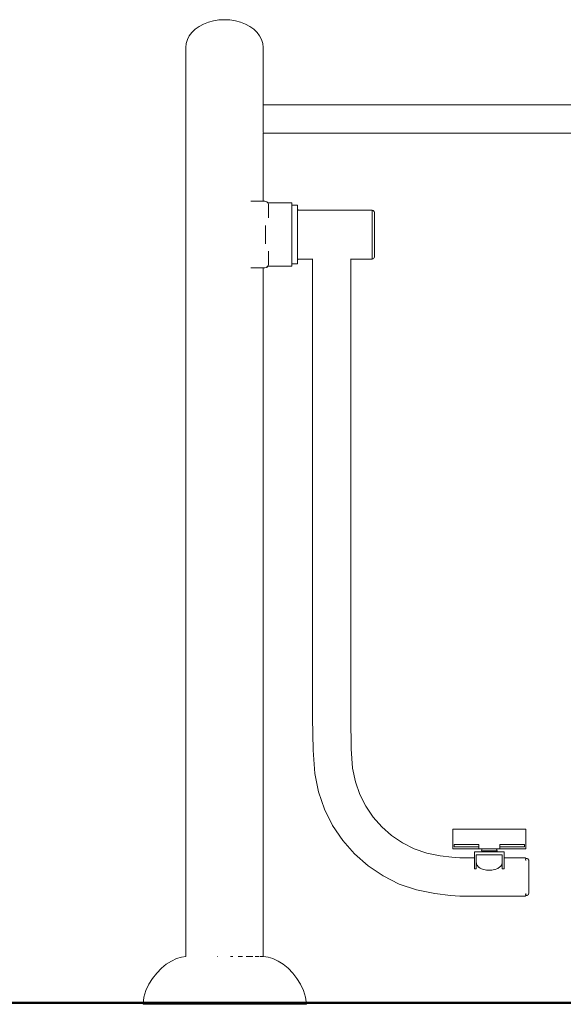
# Model space of a CAD drawing. Extents: x 117 to 2304, y -1717 to -922.
# Drawn here: x 369 to 439, y -1252 to -1124 of the extents above; entities that cross this region are included whole.
import ezdxf

# ---------------------------------------------------------------- set-up
doc = ezdxf.new("R2010")
doc.units = 0
doc.header["$MEASUREMENT"] = 0
doc.layers.add('1-03 sc zelbet', color=3, linetype='Continuous', lineweight=50)
doc.layers.add('ProfileEdges_Nr_Pióra__7', color=7, linetype='Continuous', lineweight=18)

msp = doc.modelspace()

# ---------------------------------------------------------------- linework, layer by layer
at = {"layer": '1-03 sc zelbet'}
msp.add_lwpolyline([(117.42, -1251.5), (1332.37, -1251.5)], dxfattribs=at)
at = {"layer": 'ProfileEdges_Nr_Pióra__7', "linetype": 'Continuous', "flags": 128}
for points in [[(392.06, -1124.99), (391.55, -1125.36)], [(392.63, -1124.69), (392.06, -1124.99)], [(393.25, -1124.44), (392.63, -1124.69)], [(393.92, -1124.26), (393.25, -1124.44)], [(394.62, -1124.15), (393.92, -1124.26)], [(395.33, -1124.12), (394.62, -1124.15)], [(395.33, -1124.12), (396.05, -1124.15)], [(396.05, -1124.15), (396.75, -1124.26)], [(396.75, -1124.26), (397.41, -1124.44)], [(398.04, -1124.69), (397.41, -1124.44)], [(398.04, -1124.69), (398.61, -1124.99)], [(398.61, -1124.99), (399.12, -1125.36)], [(390.78, -1126.22), (390.53, -1126.7)], [(391.12, -1125.77), (390.78, -1126.22)], [(391.55, -1125.36), (391.12, -1125.77)], [(399.12, -1125.36), (399.55, -1125.77)], [(399.89, -1126.22), (399.55, -1125.77)], [(400.14, -1126.7), (399.89, -1126.22)], [(390.38, -1127.2), (390.33, -1127.71)], [(390.33, -1127.71), (390.33, -1245.53)], [(390.53, -1126.7), (390.38, -1127.2)], [(400.14, -1126.7), (400.29, -1127.2)], [(400.34, -1127.71), (400.29, -1127.2)], [(400.34, -1135.17), (400.34, -1127.71)], [(400.34, -1135.17), (401.45, -1135.17)], [(400.34, -1135.22), (400.34, -1135.19)], [(400.34, -1135.25), (400.34, -1135.23)], [(400.34, -1135.31), (400.34, -1135.25)], [(400.34, -1135.38), (400.34, -1135.31)], [(400.34, -1135.42), (400.34, -1135.38)], [(400.34, -1135.48), (400.34, -1135.42)], [(400.34, -1135.55), (400.34, -1135.48)], [(400.34, -1135.62), (400.34, -1135.55)], [(402.7, -1135.17), (401.45, -1135.17)], [(404.01, -1135.17), (402.7, -1135.17)], [(404.01, -1135.17), (406.62, -1135.17)], [(406.62, -1135.17), (411.77, -1135.17)], [(475.83, -1135.17), (411.77, -1135.17)], [(400.34, -1135.7), (400.34, -1135.62)], [(400.34, -1135.83), (400.34, -1135.7)], [(400.34, -1135.88), (400.34, -1135.83)], [(400.34, -1135.93), (400.34, -1135.88)], [(400.34, -1136.07), (400.34, -1135.93)], [(400.34, -1136.26), (400.34, -1136.07)], [(400.34, -1136.28), (400.34, -1136.26)], [(400.34, -1136.31), (400.34, -1136.28)], [(400.34, -1136.51), (400.34, -1136.31)], [(400.34, -1136.74), (400.34, -1136.51)], [(400.34, -1136.99), (400.34, -1136.76)], [(400.34, -1137.23), (400.34, -1136.99)], [(400.34, -1137.47), (400.34, -1137.24)], [(400.34, -1137.68), (400.34, -1137.47)], [(400.34, -1137.7), (400.34, -1137.68)], [(400.34, -1137.73), (400.34, -1137.7)], [(400.34, -1137.91), (400.34, -1137.73)], [(400.34, -1138.06), (400.34, -1137.91)], [(400.34, -1138.11), (400.34, -1138.06)], [(400.34, -1138.16), (400.34, -1138.11)], [(400.34, -1138.28), (400.34, -1138.16)], [(400.34, -1138.37), (400.34, -1138.28)], [(400.34, -1138.44), (400.34, -1138.37)], [(400.34, -1138.51), (400.34, -1138.44)], [(400.34, -1138.57), (400.34, -1138.51)], [(400.34, -1138.61), (400.34, -1138.57)], [(400.34, -1138.67), (400.34, -1138.61)], [(400.34, -1138.73), (400.34, -1138.67)], [(400.34, -1138.75), (400.34, -1138.73)], [(400.34, -1138.8), (400.34, -1138.76)], [(401.45, -1138.82), (400.34, -1138.81)], [(400.34, -1147.65), (400.34, -1138.81)], [(401.45, -1138.82), (402.7, -1138.82)], [(402.7, -1138.82), (404.01, -1138.82)], [(406.62, -1138.82), (404.01, -1138.82)], [(411.77, -1138.82), (406.62, -1138.82)], [(475.83, -1138.82), (411.77, -1138.82)], [(398.73, -1147.65), (399.16, -1147.65)], [(399.16, -1147.65), (399.28, -1147.65)], [(399.28, -1147.65), (399.94, -1147.65)], [(399.94, -1147.65), (400, -1147.65)], [(400, -1147.65), (400.34, -1147.65)], [(400.58, -1147.65), (400.34, -1147.65)], [(400.81, -1147.71), (400.58, -1147.65)], [(400.81, -1147.71), (400.95, -1147.86)], [(400.91, -1147.86), (400.93, -1147.86)], [(400.93, -1147.86), (400.94, -1147.86)], [(400.95, -1147.86), (404.05, -1147.86)], [(400.97, -1147.87), (400.98, -1147.88)], [(400.99, -1147.94), (400.98, -1147.88)], [(400.99, -1147.94), (401.02, -1148.02)], [(401.02, -1148.03), (401.04, -1148.11)], [(401.04, -1148.11), (401.04, -1148.15)], [(401.04, -1148.15), (401.04, -1148.16)], [(401.04, -1148.16), (401.04, -1148.3)], [(401.04, -1148.3), (401.04, -1148.32)], [(401.04, -1148.32), (401.04, -1148.48)], [(404.05, -1147.87), (404.05, -1147.88)], [(404.05, -1147.88), (404.05, -1147.94)], [(404.05, -1147.94), (404.05, -1148.03)], [(404.05, -1148.16), (404.05, -1148.03)], [(404.05, -1148.17), (404.05, -1148.16)], [(404.79, -1148.17), (404.05, -1148.17)], [(404.05, -1148.2), (404.05, -1148.17)], [(404.05, -1148.25), (404.05, -1148.2)], [(404.05, -1148.25), (404.05, -1148.32)], [(404.05, -1148.34), (404.05, -1148.32)], [(404.79, -1148.2), (404.79, -1148.17)], [(404.79, -1148.25), (404.79, -1148.2)], [(404.79, -1148.25), (404.79, -1148.34)], [(401.04, -1148.5), (401.04, -1148.48)], [(401.04, -1148.69), (401.04, -1148.5)], [(401.04, -1148.72), (401.04, -1148.69)], [(401.04, -1148.72), (401.04, -1148.93)], [(401.04, -1148.93), (401.04, -1148.96)], [(401.04, -1148.96), (401.04, -1149.2)], [(401.04, -1149.2), (401.04, -1149.23)], [(401.04, -1149.23), (401.04, -1149.49)], [(401.04, -1149.49), (401.04, -1149.52)], [(401.04, -1149.52), (401.04, -1149.79)], [(404.05, -1148.45), (404.05, -1148.34)], [(404.05, -1148.5), (404.05, -1148.45)], [(404.05, -1148.6), (404.05, -1148.5)], [(404.05, -1148.6), (404.05, -1148.72)], [(404.05, -1148.77), (404.05, -1148.72)], [(404.05, -1148.96), (404.05, -1148.77)], [(404.05, -1149.19), (404.05, -1148.97)], [(404.05, -1149.23), (404.05, -1149.19)], [(404.05, -1149.23), (404.05, -1149.44)], [(404.05, -1149.44), (404.05, -1149.52)], [(404.05, -1149.52), (404.05, -1149.71)], [(404.79, -1148.45), (404.79, -1148.34)], [(404.79, -1148.6), (404.79, -1148.45)], [(404.79, -1148.64), (404.79, -1148.65)], [(404.79, -1148.65), (404.79, -1148.67)], [(404.79, -1148.67), (404.79, -1148.68)], [(404.79, -1148.71), (404.79, -1148.69)], [(404.79, -1148.72), (404.79, -1148.71)], [(404.79, -1148.72), (404.79, -1148.75)], [(404.79, -1148.77), (404.79, -1148.75)], [(404.79, -1148.78), (404.79, -1148.79)], [(404.79, -1148.79), (404.8, -1148.82)], [(404.79, -1148.85), (404.79, -1148.87)], [(404.79, -1148.87), (404.79, -1148.89)], [(404.79, -1148.91), (404.79, -1148.89)], [(404.79, -1148.92), (404.79, -1148.91)], [(404.79, -1148.95), (404.79, -1148.92)], [(404.79, -1148.97), (404.79, -1148.95)], [(404.79, -1148.98), (404.79, -1148.99)], [(404.79, -1149.02), (404.79, -1149)], [(404.79, -1149.03), (404.79, -1149.05)], [(404.79, -1149.06), (404.79, -1149.05)], [(404.79, -1149.11), (404.79, -1149.06)], [(404.79, -1149.13), (404.79, -1149.11)], [(404.8, -1149.15), (404.79, -1149.13)], [(404.79, -1149.18), (404.8, -1149.15)], [(404.79, -1149.19), (404.79, -1149.18)], [(404.79, -1149.22), (404.79, -1149.19)], [(404.79, -1149.23), (404.79, -1149.22)], [(404.79, -1149.23), (404.79, -1149.26)], [(404.79, -1149.26), (404.79, -1149.31)], [(404.79, -1149.36), (404.79, -1149.31)], [(404.79, -1149.38), (404.79, -1149.36)], [(404.79, -1149.38), (404.79, -1149.4)], [(404.79, -1149.41), (404.79, -1149.44)], [(404.79, -1149.49), (404.79, -1149.44)], [(404.79, -1149.49), (404.79, -1149.51)], [(404.79, -1149.57), (404.8, -1149.53)], [(404.79, -1149.61), (404.79, -1149.57)], [(404.8, -1148.84), (404.8, -1148.82)], [(404.81, -1148.69), (404.82, -1148.71)], [(404.84, -1148.73), (404.82, -1148.71)], [(404.84, -1148.73), (404.85, -1148.74)], [(404.85, -1148.74), (404.87, -1148.76)], [(404.87, -1148.76), (404.88, -1148.77)], [(404.88, -1148.77), (404.9, -1148.78)], [(404.92, -1148.78), (404.9, -1148.78)], [(404.92, -1148.78), (404.94, -1148.79)], [(404.94, -1148.79), (404.97, -1148.79)], [(404.97, -1148.79), (404.99, -1148.79)], [(414.47, -1148.79), (404.99, -1148.79)], [(414.47, -1148.8), (414.47, -1148.81)], [(414.47, -1148.83), (414.47, -1148.81)], [(414.55, -1148.83), (414.47, -1148.83)], [(414.47, -1148.86), (414.47, -1148.83)], [(414.47, -1148.89), (414.47, -1148.86)], [(414.47, -1148.9), (414.47, -1148.93)], [(414.47, -1148.97), (414.47, -1148.93)], [(414.47, -1148.97), (414.47, -1149.03)], [(414.47, -1149.03), (414.47, -1149.05)], [(414.47, -1149.15), (414.47, -1149.06)], [(414.47, -1149.17), (414.47, -1149.15)], [(414.47, -1149.17), (414.47, -1149.29)], [(414.47, -1149.44), (414.47, -1149.3)], [(414.47, -1149.46), (414.47, -1149.61)], [(414.55, -1148.83), (414.61, -1148.85)], [(414.61, -1148.85), (414.66, -1148.89)], [(414.66, -1148.89), (414.71, -1148.96)], [(414.71, -1148.96), (414.75, -1149.05)], [(414.75, -1149.05), (414.77, -1149.16)], [(414.77, -1149.16), (414.77, -1149.18)], [(414.78, -1149.2), (414.77, -1149.18)], [(414.78, -1149.21), (414.78, -1149.2)], [(414.78, -1149.27), (414.78, -1149.21)], [(414.78, -1149.27), (414.78, -1149.29)], [(414.78, -1149.29), (414.78, -1149.38)], [(414.78, -1149.38), (414.78, -1149.46)], [(414.78, -1149.46), (414.78, -1149.56)], [(414.78, -1149.56), (414.78, -1149.67)], [(400.65, -1150.78), (400.65, -1150.86)], [(400.65, -1150.86), (400.65, -1151.22)], [(404.05, -1149.71), (404.05, -1149.83)], [(404.05, -1149.83), (404.05, -1149.99)], [(404.05, -1149.99), (404.05, -1150.16)], [(404.05, -1150.3), (404.05, -1150.16)], [(404.05, -1150.5), (404.05, -1150.3)], [(404.05, -1150.61), (404.05, -1150.5)], [(404.05, -1150.86), (404.05, -1150.61)], [(404.05, -1150.94), (404.05, -1150.86)], [(404.8, -1149.63), (404.79, -1149.61)], [(404.79, -1149.67), (404.8, -1149.63)], [(404.79, -1149.71), (404.79, -1149.67)], [(404.79, -1149.77), (404.8, -1149.74)], [(404.79, -1149.79), (404.79, -1149.77)], [(404.79, -1149.82), (404.79, -1149.79)], [(404.79, -1149.82), (404.79, -1149.84)], [(404.79, -1149.85), (404.79, -1149.96)], [(404.79, -1149.97), (404.79, -1149.99)], [(404.79, -1150.02), (404.79, -1149.99)], [(404.79, -1150.09), (404.79, -1150.03)], [(404.8, -1150.1), (404.79, -1150.09)], [(404.79, -1150.14), (404.8, -1150.1)], [(404.79, -1150.2), (404.79, -1150.14)], [(404.79, -1150.2), (404.79, -1150.22)], [(404.8, -1150.23), (404.79, -1150.22)], [(404.79, -1150.27), (404.8, -1150.23)], [(404.79, -1150.29), (404.79, -1150.27)], [(404.79, -1150.3), (404.79, -1150.29)], [(404.79, -1150.34), (404.79, -1150.3)], [(404.79, -1150.34), (404.79, -1150.35)], [(404.8, -1150.36), (404.79, -1150.35)], [(404.79, -1150.45), (404.8, -1150.36)], [(404.79, -1150.45), (404.79, -1150.49)], [(404.8, -1150.5), (404.79, -1150.49)], [(404.79, -1150.55), (404.8, -1150.5)], [(404.79, -1150.61), (404.79, -1150.56)], [(404.79, -1150.62), (404.79, -1150.61)], [(404.8, -1150.63), (404.79, -1150.62)], [(404.79, -1150.76), (404.8, -1150.7)], [(404.79, -1150.76), (404.79, -1150.77)], [(404.79, -1150.83), (404.8, -1150.78)], [(404.79, -1150.9), (404.79, -1150.84)], [(404.8, -1150.7), (404.8, -1150.63)], [(414.47, -1149.65), (414.47, -1149.61)], [(414.47, -1149.75), (414.47, -1149.65)], [(414.47, -1149.8), (414.47, -1149.75)], [(414.47, -1149.85), (414.47, -1149.8)], [(414.47, -1149.85), (414.47, -1149.99)], [(414.47, -1150.08), (414.47, -1150)], [(414.47, -1150.21), (414.47, -1150.08)], [(414.47, -1150.32), (414.47, -1150.22)], [(414.47, -1150.32), (414.47, -1150.43)], [(414.47, -1150.44), (414.47, -1150.57)], [(414.47, -1150.67), (414.47, -1150.57)], [(414.47, -1150.83), (414.47, -1150.68)], [(414.47, -1150.83), (414.47, -1150.92)], [(414.78, -1149.8), (414.78, -1149.67)], [(414.78, -1149.8), (414.78, -1149.94)], [(414.78, -1149.94), (414.78, -1150.1)], [(414.78, -1150.1), (414.78, -1150.27)], [(414.78, -1150.45), (414.78, -1150.27)], [(414.78, -1150.65), (414.78, -1150.45)], [(414.78, -1150.65), (414.78, -1150.85)], [(414.78, -1150.85), (414.78, -1151.07)], [(400.65, -1151.59), (400.65, -1151.22)], [(400.65, -1151.59), (400.65, -1151.96)], [(400.65, -1151.96), (400.65, -1152.34)], [(404.05, -1151.22), (404.05, -1150.94)], [(404.05, -1151.22), (404.05, -1151.28)], [(404.05, -1151.28), (404.05, -1151.59)], [(404.05, -1151.62), (404.05, -1151.59)], [(404.05, -1151.96), (404.05, -1151.62)], [(404.05, -1152.31), (404.05, -1151.96)], [(404.79, -1150.94), (404.8, -1150.92)], [(404.79, -1150.94), (404.79, -1151.06)], [(404.8, -1151.06), (404.79, -1151.11)], [(404.79, -1151.13), (404.79, -1151.11)], [(404.79, -1151.21), (404.79, -1151.13)], [(404.79, -1151.28), (404.8, -1151.21)], [(404.79, -1151.35), (404.79, -1151.28)], [(404.79, -1151.43), (404.8, -1151.36)], [(404.79, -1151.45), (404.79, -1151.43)], [(404.79, -1151.5), (404.79, -1151.45)], [(404.8, -1151.51), (404.79, -1151.58)], [(404.79, -1151.58), (404.79, -1151.62)], [(404.79, -1151.62), (404.79, -1151.66)], [(404.79, -1151.74), (404.8, -1151.66)], [(404.79, -1151.79), (404.79, -1151.74)], [(404.79, -1151.81), (404.79, -1151.79)], [(404.79, -1151.89), (404.79, -1151.81)], [(404.79, -1151.96), (404.79, -1151.89)], [(404.79, -1151.96), (404.79, -1152.08)], [(404.79, -1152.12), (404.79, -1152.08)], [(404.8, -1152.12), (404.79, -1152.08)], [(404.79, -1152.14), (404.79, -1152.12)], [(404.8, -1152.21), (404.8, -1152.12)], [(414.47, -1150.97), (414.47, -1150.92)], [(414.47, -1150.97), (414.47, -1151.11)], [(414.47, -1151.11), (414.47, -1151.18)], [(414.47, -1151.39), (414.47, -1151.18)], [(414.47, -1151.39), (414.47, -1151.43)], [(414.47, -1151.53), (414.47, -1151.44)], [(414.47, -1151.68), (414.47, -1151.53)], [(414.47, -1151.7), (414.47, -1151.68)], [(414.47, -1151.96), (414.47, -1151.71)], [(414.47, -1152.11), (414.47, -1151.97)], [(414.47, -1152.23), (414.47, -1152.11)], [(414.78, -1151.29), (414.78, -1151.07)], [(414.78, -1151.51), (414.78, -1151.29)], [(414.78, -1151.51), (414.78, -1151.74)], [(414.78, -1151.74), (414.78, -1151.97)], [(414.78, -1152.2), (414.78, -1151.97)], [(400.65, -1152.71), (400.65, -1152.34)], [(400.65, -1152.71), (400.65, -1153.07)], [(400.65, -1153.15), (400.65, -1153.07)], [(404.05, -1152.34), (404.05, -1152.31)], [(404.05, -1152.34), (404.05, -1152.65)], [(404.05, -1152.71), (404.05, -1152.65)], [(404.05, -1152.71), (404.05, -1152.99)], [(404.05, -1153.07), (404.05, -1152.99)], [(404.05, -1153.07), (404.05, -1153.31)], [(404.05, -1153.43), (404.05, -1153.31)], [(404.79, -1152.31), (404.79, -1152.27)], [(404.8, -1152.34), (404.79, -1152.27)], [(404.79, -1152.31), (404.79, -1152.35)], [(404.79, -1152.35), (404.8, -1152.42)], [(404.79, -1152.43), (404.8, -1152.49)], [(404.79, -1152.58), (404.79, -1152.65)], [(404.8, -1152.72), (404.79, -1152.65)], [(404.79, -1152.72), (404.79, -1152.8)], [(404.79, -1152.8), (404.79, -1152.82)], [(404.79, -1152.82), (404.8, -1152.86)], [(404.79, -1152.94), (404.79, -1152.87)], [(404.79, -1152.99), (404.79, -1152.94)], [(404.79, -1152.94), (404.8, -1153.01)], [(404.79, -1152.99), (404.8, -1153.01)], [(404.79, -1153.1), (404.79, -1153.03)], [(404.79, -1153.15), (404.79, -1153.1)], [(404.79, -1153.17), (404.79, -1153.16)], [(404.79, -1153.17), (404.8, -1153.29)], [(404.8, -1153.29), (404.79, -1153.3)], [(404.79, -1153.3), (404.79, -1153.31)], [(404.8, -1153.37), (404.79, -1153.31)], [(404.8, -1152.27), (404.8, -1152.21)], [(404.8, -1152.42), (404.8, -1152.34)], [(404.8, -1152.49), (404.8, -1152.57)], [(404.8, -1153.43), (404.8, -1153.37)], [(414.47, -1152.25), (414.47, -1152.24)], [(414.47, -1152.25), (414.47, -1152.49)], [(414.47, -1152.54), (414.47, -1152.5)], [(414.47, -1152.68), (414.47, -1152.54)], [(414.47, -1152.68), (414.47, -1152.76)], [(414.47, -1152.76), (414.47, -1152.82)], [(414.47, -1152.82), (414.47, -1153.01)], [(414.47, -1153.09), (414.47, -1153.01)], [(414.47, -1153.23), (414.47, -1153.09)], [(414.47, -1153.23), (414.47, -1153.26)], [(414.47, -1153.27), (414.47, -1153.36)], [(414.47, -1153.36), (414.47, -1153.49)], [(414.78, -1152.2), (414.78, -1152.42)], [(414.78, -1152.42), (414.78, -1152.65)], [(414.78, -1152.65), (414.78, -1152.87)], [(414.78, -1153.08), (414.78, -1152.87)], [(414.78, -1153.28), (414.78, -1153.08)], [(414.78, -1153.48), (414.78, -1153.28)], [(401.04, -1154.13), (401.04, -1154.37)], [(401.04, -1154.37), (401.04, -1154.41)], [(401.04, -1154.41), (401.04, -1154.67)], [(401.04, -1154.67), (401.04, -1154.7)], [(401.04, -1154.7), (401.04, -1154.94)], [(404.05, -1153.43), (404.05, -1153.63)], [(404.05, -1153.77), (404.05, -1153.63)], [(404.05, -1153.93), (404.05, -1153.77)], [(404.05, -1154.1), (404.05, -1153.93)], [(404.05, -1154.1), (404.05, -1154.22)], [(404.05, -1154.41), (404.05, -1154.22)], [(404.05, -1154.49), (404.05, -1154.41)], [(404.05, -1154.7), (404.05, -1154.49)], [(404.05, -1154.7), (404.05, -1154.73)], [(404.79, -1153.44), (404.8, -1153.43)], [(404.79, -1153.44), (404.79, -1153.46)], [(404.79, -1153.47), (404.79, -1153.46)], [(404.79, -1153.51), (404.79, -1153.47)], [(404.79, -1153.52), (404.79, -1153.51)], [(404.8, -1153.57), (404.79, -1153.52)], [(404.8, -1153.57), (404.79, -1153.58)], [(404.79, -1153.59), (404.79, -1153.58)], [(404.79, -1153.63), (404.79, -1153.59)], [(404.8, -1153.64), (404.79, -1153.59)], [(404.8, -1153.7), (404.79, -1153.63)], [(404.8, -1153.7), (404.79, -1153.71)], [(404.79, -1153.77), (404.79, -1153.71)], [(404.79, -1153.78), (404.8, -1153.83)], [(404.79, -1153.84), (404.8, -1153.83)], [(404.79, -1153.93), (404.79, -1153.84)], [(404.79, -1153.84), (404.8, -1153.89)], [(404.79, -1153.96), (404.79, -1153.93)], [(404.79, -1153.98), (404.79, -1153.97)], [(404.79, -1154.02), (404.79, -1153.98)], [(404.79, -1154.04), (404.79, -1154.02)], [(404.79, -1154.08), (404.79, -1154.04)], [(404.79, -1154.09), (404.79, -1154.11)], [(404.79, -1154.11), (404.79, -1154.15)], [(404.79, -1154.15), (404.8, -1154.19)], [(404.8, -1154.19), (404.79, -1154.2)], [(404.79, -1154.22), (404.79, -1154.2)], [(404.79, -1154.22), (404.79, -1154.25)], [(404.79, -1154.25), (404.8, -1154.3)], [(404.79, -1154.32), (404.8, -1154.3)], [(404.79, -1154.34), (404.79, -1154.32)], [(404.79, -1154.36), (404.79, -1154.34)], [(404.79, -1154.38), (404.79, -1154.36)], [(404.8, -1154.4), (404.79, -1154.38)], [(404.79, -1154.44), (404.79, -1154.42)], [(404.79, -1154.47), (404.79, -1154.44)], [(404.79, -1154.49), (404.79, -1154.47)], [(404.8, -1154.5), (404.79, -1154.47)], [(404.79, -1154.49), (404.79, -1154.51)], [(404.79, -1154.52), (404.79, -1154.51)], [(404.79, -1154.58), (404.79, -1154.52)], [(404.79, -1154.61), (404.79, -1154.58)], [(404.79, -1154.62), (404.79, -1154.64)], [(404.79, -1154.66), (404.79, -1154.64)], [(404.8, -1154.69), (404.79, -1154.66)], [(404.79, -1154.71), (404.8, -1154.69)], [(404.8, -1153.7), (404.8, -1153.64)], [(404.8, -1153.89), (404.8, -1153.95)], [(414.47, -1153.5), (414.47, -1153.61)], [(414.47, -1153.72), (414.47, -1153.61)], [(414.47, -1153.85), (414.47, -1153.73)], [(414.47, -1153.93), (414.47, -1153.85)], [(414.47, -1154.08), (414.47, -1153.94)], [(414.47, -1154.14), (414.47, -1154.08)], [(414.47, -1154.14), (414.47, -1154.28)], [(414.47, -1154.28), (414.47, -1154.32)], [(414.47, -1154.38), (414.47, -1154.32)], [(414.47, -1154.47), (414.47, -1154.38)], [(414.47, -1154.49), (414.47, -1154.47)], [(414.47, -1154.64), (414.47, -1154.49)], [(414.47, -1154.71), (414.47, -1154.64)], [(414.78, -1153.48), (414.78, -1153.66)], [(414.78, -1153.84), (414.78, -1153.66)], [(414.78, -1153.84), (414.78, -1153.99)], [(414.78, -1153.99), (414.78, -1154.14)], [(414.78, -1154.14), (414.78, -1154.27)], [(414.78, -1154.38), (414.78, -1154.27)], [(414.78, -1154.47), (414.78, -1154.38)], [(414.78, -1154.47), (414.78, -1154.55)], [(414.78, -1154.61), (414.78, -1154.55)], [(414.78, -1154.67), (414.78, -1154.61)], [(414.78, -1154.67), (414.78, -1154.7)], [(401.02, -1155.89), (400.99, -1155.98)], [(401.04, -1155.81), (401.02, -1155.88)], [(401.02, -1155.88), (401.02, -1155.89)], [(401.04, -1154.94), (401.04, -1154.97)], [(401.04, -1154.97), (401.04, -1155.18)], [(401.04, -1155.18), (401.04, -1155.21)], [(401.04, -1155.21), (401.04, -1155.4)], [(401.04, -1155.4), (401.04, -1155.43)], [(401.04, -1155.43), (401.04, -1155.59)], [(401.04, -1155.59), (401.04, -1155.61)], [(401.04, -1155.61), (401.04, -1155.75)], [(401.04, -1155.75), (401.04, -1155.77)], [(401.04, -1155.77), (401.04, -1155.81)], [(404.05, -1154.96), (404.05, -1154.73)], [(404.05, -1154.97), (404.05, -1155.16)], [(404.05, -1155.21), (404.05, -1155.16)], [(404.05, -1155.21), (404.05, -1155.33)], [(404.05, -1155.43), (404.05, -1155.33)], [(404.05, -1155.47), (404.05, -1155.43)], [(404.05, -1155.59), (404.05, -1155.47)], [(404.05, -1155.61), (404.05, -1155.59)], [(404.05, -1155.68), (404.05, -1155.61)], [(404.05, -1155.73), (404.05, -1155.68)], [(404.05, -1155.75), (404.05, -1155.73)], [(404.79, -1155.75), (404.05, -1155.75)], [(404.05, -1155.77), (404.05, -1155.75)], [(404.05, -1155.77), (404.05, -1155.89)], [(404.05, -1155.89), (404.05, -1155.99)], [(404.79, -1154.72), (404.79, -1154.71)], [(404.79, -1154.72), (404.79, -1154.73)], [(404.79, -1154.73), (404.8, -1154.78)], [(404.79, -1154.79), (404.8, -1154.78)], [(404.79, -1154.8), (404.79, -1154.79)], [(404.79, -1154.8), (404.79, -1154.83)], [(404.79, -1154.83), (404.79, -1154.84)], [(404.79, -1154.84), (404.8, -1154.86)], [(404.79, -1154.88), (404.8, -1154.86)], [(404.79, -1154.88), (404.8, -1154.9)], [(404.8, -1154.93), (404.79, -1154.95)], [(404.79, -1154.98), (404.79, -1154.96)], [(404.79, -1154.98), (404.79, -1155)], [(404.79, -1155.02), (404.79, -1155.01)], [(404.79, -1155.04), (404.79, -1155.02)], [(404.79, -1155.06), (404.79, -1155.04)], [(404.79, -1155.06), (404.79, -1155.08)], [(404.79, -1155.08), (404.79, -1155.09)], [(404.79, -1155.1), (404.8, -1155.11)], [(404.79, -1155.11), (404.79, -1155.13)], [(404.79, -1155.13), (404.8, -1155.11)], [(404.79, -1155.16), (404.79, -1155.13)], [(404.79, -1155.18), (404.79, -1155.17)], [(404.79, -1155.18), (404.79, -1155.19)], [(404.79, -1155.24), (404.79, -1155.22)], [(404.79, -1155.29), (404.79, -1155.3)], [(404.79, -1155.47), (404.79, -1155.33)], [(404.79, -1155.59), (404.79, -1155.47)], [(404.79, -1155.59), (404.79, -1155.68)], [(404.79, -1155.68), (404.79, -1155.73)], [(404.79, -1155.73), (404.79, -1155.75)], [(404.8, -1154.9), (404.8, -1154.93)], [(404.79, -1155.21), (404.8, -1155.2)], [(404.8, -1155.27), (404.81, -1155.25)], [(404.8, -1155.29), (404.8, -1155.28)], [(404.81, -1155.23), (404.82, -1155.22)], [(404.81, -1155.25), (404.81, -1155.23)], [(404.82, -1155.22), (404.84, -1155.2)], [(404.84, -1155.2), (404.85, -1155.18)], [(404.85, -1155.18), (404.87, -1155.17)], [(404.87, -1155.17), (404.88, -1155.16)], [(404.88, -1155.16), (404.9, -1155.15)], [(404.9, -1155.15), (404.92, -1155.15)], [(404.92, -1155.15), (404.94, -1155.14)], [(404.94, -1155.14), (404.97, -1155.14)], [(404.97, -1155.14), (404.99, -1155.14)], [(406.73, -1155.14), (404.99, -1155.14)], [(406.73, -1155.12), (406.73, -1155.13)], [(406.75, -1155.14), (406.73, -1155.14)], [(406.73, -1155.14), (406.73, -1204.59)], [(411.69, -1155.14), (411.68, -1155.14)], [(414.47, -1155.14), (411.69, -1155.14)], [(411.69, -1155.14), (411.69, -1204.59)], [(414.47, -1154.77), (414.47, -1154.71)], [(414.47, -1154.78), (414.47, -1154.77)], [(414.47, -1154.78), (414.47, -1154.87)], [(414.47, -1154.9), (414.47, -1154.88)], [(414.47, -1154.95), (414.47, -1154.9)], [(414.47, -1154.97), (414.47, -1154.95)], [(414.47, -1155), (414.47, -1154.97)], [(414.47, -1155), (414.47, -1155.03)], [(414.47, -1155.07), (414.47, -1155.04)], [(414.47, -1155.1), (414.47, -1155.08)], [(414.55, -1155.1), (414.47, -1155.1)], [(414.47, -1155.12), (414.47, -1155.1)], [(414.47, -1155.12), (414.47, -1155.13)], [(414.55, -1155.1), (414.61, -1155.09)], [(414.61, -1155.09), (414.66, -1155.04)], [(414.66, -1155.04), (414.71, -1154.97)], [(414.71, -1154.97), (414.75, -1154.88)], [(414.75, -1154.88), (414.77, -1154.78)], [(414.78, -1154.7), (414.77, -1154.72)], [(414.77, -1154.72), (414.77, -1154.76)], [(414.77, -1154.78), (414.77, -1154.76)], [(399.16, -1156.27), (398.73, -1156.27)], [(399.34, -1156.27), (399.16, -1156.27)], [(399.94, -1156.27), (399.34, -1156.27)], [(400.03, -1156.27), (399.94, -1156.27)], [(400.34, -1156.27), (400.03, -1156.27)], [(400.34, -1156.27), (400.58, -1156.27)], [(400.34, -1245.53), (400.34, -1156.27)], [(400.81, -1156.21), (400.58, -1156.27)], [(400.81, -1156.21), (400.94, -1156.07)], [(400.9, -1156.07), (400.81, -1156.15)], [(400.9, -1156.07), (400.92, -1156.07)], [(400.94, -1156.07), (404.05, -1156.07)], [(400.95, -1156.06), (400.97, -1156.05)], [(400.99, -1155.99), (400.98, -1156.04)], [(404.05, -1155.99), (404.05, -1156.05)], [(404.05, -1156.05), (404.05, -1156.06)], [(406.73, -1204.59), (406.73, -1209.68)], [(411.69, -1209.68), (411.69, -1204.59)], [(406.73, -1214.58), (406.73, -1209.68)], [(411.69, -1209.68), (411.69, -1214.57)], [(406.81, -1218.78), (406.73, -1214.58)], [(411.69, -1214.57), (411.76, -1218.6)], [(406.81, -1218.78), (407.04, -1221.81)], [(411.76, -1218.6), (411.94, -1221.13)], [(407.04, -1221.81), (407.52, -1224.18)], [(411.94, -1221.13), (412.3, -1222.86)], [(412.3, -1222.86), (412.86, -1224.5)], [(407.52, -1224.18), (408.29, -1226.43)], [(412.86, -1224.5), (413.63, -1226.03)], [(414.58, -1227.44), (413.63, -1226.03)], [(408.29, -1226.43), (409.34, -1228.53)], [(409.34, -1228.53), (410.65, -1230.47)], [(415.7, -1228.71), (414.58, -1227.44)], [(416.97, -1229.83), (415.7, -1228.71)], [(418.38, -1230.78), (416.97, -1229.83)], [(424.91, -1229), (424.9, -1229)], [(424.9, -1229.03), (424.9, -1229.02)], [(424.9, -1229.04), (424.9, -1229.03)], [(424.9, -1229.04), (424.9, -1229.07)], [(424.9, -1229.07), (424.9, -1229.09)], [(424.9, -1229.09), (424.9, -1229.11)], [(424.9, -1229.11), (424.9, -1229.12)], [(424.9, -1229.12), (424.9, -1229.14)], [(424.9, -1229.14), (424.9, -1229.15)], [(424.9, -1229.17), (424.9, -1229.15)], [(424.9, -1229.18), (424.9, -1229.17)], [(424.9, -1229.18), (424.9, -1229.2)], [(424.9, -1229.2), (424.9, -1229.21)], [(424.9, -1229.25), (424.9, -1229.21)], [(424.9, -1229.27), (424.9, -1229.25)], [(424.9, -1230.02), (424.9, -1229.27)], [(424.94, -1229), (424.91, -1229)], [(424.94, -1229), (424.99, -1229)], [(425.07, -1229), (424.99, -1229)], [(425.07, -1229), (425.16, -1229)], [(425.16, -1229), (425.28, -1229)], [(425.28, -1229), (425.41, -1229)], [(425.41, -1229), (425.57, -1229)], [(425.76, -1229), (425.57, -1229)], [(425.96, -1229), (425.76, -1229)], [(426.18, -1229), (425.96, -1229)], [(426.18, -1229), (426.42, -1229)], [(426.69, -1229), (426.42, -1229)], [(426.97, -1229), (426.69, -1229)], [(426.97, -1229), (427.27, -1229)], [(427.59, -1229), (427.27, -1229)], [(427.59, -1229), (427.93, -1229)], [(427.93, -1229), (428.29, -1229)], [(428.29, -1229), (429.64, -1229)], [(430.99, -1229), (429.64, -1229)], [(431.34, -1229), (430.99, -1229)], [(431.68, -1229), (431.34, -1229)], [(431.68, -1229), (432, -1229)], [(432.3, -1229), (432, -1229)], [(432.3, -1229), (432.58, -1229)], [(432.85, -1229), (432.58, -1229)], [(433.09, -1229), (432.85, -1229)], [(433.31, -1229), (433.09, -1229)], [(433.31, -1229), (433.52, -1229)], [(433.52, -1229), (433.7, -1229)], [(433.7, -1229), (433.86, -1229)], [(433.99, -1229), (433.86, -1229)], [(434.11, -1229), (433.99, -1229)], [(434.2, -1229), (434.11, -1229)], [(434.28, -1229), (434.2, -1229)], [(434.28, -1229), (434.33, -1229)], [(434.36, -1229), (434.33, -1229)], [(434.36, -1229), (434.37, -1229)], [(434.37, -1229), (434.37, -1229.27)], [(434.37, -1229.27), (434.37, -1230.98)], [(410.65, -1230.47), (412.19, -1232.22)], [(418.38, -1230.78), (419.91, -1231.55)], [(424.9, -1230.06), (424.9, -1230.02)], [(424.9, -1230.06), (424.9, -1230.09)], [(424.9, -1230.09), (424.9, -1230.12)], [(424.9, -1230.12), (424.9, -1230.15)], [(424.9, -1230.18), (424.9, -1230.15)], [(424.9, -1230.18), (424.9, -1230.2)], [(424.9, -1230.21), (424.9, -1230.2)], [(424.9, -1230.22), (424.9, -1230.21)], [(424.9, -1230.23), (424.9, -1230.25)], [(424.9, -1230.25), (424.9, -1230.26)], [(424.9, -1230.26), (424.9, -1230.27)], [(424.9, -1230.98), (424.9, -1230.29)], [(424.9, -1230.98), (424.9, -1231.56)], [(424.91, -1230.29), (424.93, -1230.29)], [(424.93, -1230.29), (424.94, -1230.29)], [(425.07, -1231.32), (425.07, -1230.99)], [(425.11, -1230.99), (425.08, -1230.99)], [(425.16, -1230.99), (425.11, -1230.99)], [(425.16, -1230.99), (425.23, -1230.99)], [(425.32, -1230.99), (425.23, -1230.99)], [(425.32, -1230.99), (425.43, -1230.99)], [(425.56, -1230.99), (425.43, -1230.99)], [(425.56, -1230.99), (425.71, -1230.99)], [(425.71, -1230.99), (425.88, -1230.99)], [(426.06, -1230.99), (425.88, -1230.99)], [(426.06, -1230.99), (426.27, -1230.99)], [(426.5, -1230.99), (426.27, -1230.99)], [(426.5, -1230.99), (426.75, -1230.99)], [(426.75, -1230.99), (427.02, -1230.99)], [(427.31, -1230.99), (427.02, -1230.99)], [(427.61, -1230.99), (427.31, -1230.99)], [(427.61, -1230.99), (427.94, -1230.99)], [(427.94, -1230.99), (428.29, -1230.99)], [(428.29, -1230.99), (428.29, -1231.32)], [(431.33, -1230.99), (430.99, -1230.99)], [(430.99, -1231.32), (430.99, -1230.99)], [(431.66, -1230.99), (431.33, -1230.99)], [(431.66, -1230.99), (431.97, -1230.99)], [(431.97, -1230.99), (432.25, -1230.99)], [(432.25, -1230.99), (432.52, -1230.99)], [(432.77, -1230.99), (432.52, -1230.99)], [(432.77, -1230.99), (433, -1230.99)], [(433.21, -1230.99), (433, -1230.99)], [(433.39, -1230.99), (433.21, -1230.99)], [(433.56, -1230.99), (433.39, -1230.99)], [(433.71, -1230.99), (433.56, -1230.99)], [(433.71, -1230.99), (433.84, -1230.99)], [(433.95, -1230.99), (433.84, -1230.99)], [(433.95, -1230.99), (434.04, -1230.99)], [(434.11, -1230.99), (434.04, -1230.99)], [(434.11, -1230.99), (434.16, -1230.99)], [(434.16, -1230.99), (434.19, -1230.99)], [(434.2, -1230.99), (434.2, -1231.32)], [(434.33, -1230.29), (434.34, -1230.29)], [(434.34, -1230.29), (434.36, -1230.29)], [(434.37, -1231.56), (434.37, -1230.98)], [(413.94, -1233.76), (412.19, -1232.22)], [(419.91, -1231.55), (421.55, -1232.11)], [(423.28, -1232.47), (421.55, -1232.11)], [(424.81, -1232.65), (423.28, -1232.47)], [(424.9, -1231.56), (425.07, -1231.56)], [(425.08, -1231.32), (425.07, -1231.32)], [(425.08, -1231.56), (425.07, -1231.56)], [(425.11, -1231.32), (425.08, -1231.32)], [(425.08, -1231.56), (425.11, -1231.56)], [(425.16, -1231.32), (425.11, -1231.32)], [(425.16, -1231.56), (425.11, -1231.56)], [(425.23, -1231.32), (425.16, -1231.32)], [(425.16, -1231.56), (425.23, -1231.56)], [(425.32, -1231.32), (425.23, -1231.32)], [(425.32, -1231.56), (425.23, -1231.56)], [(425.43, -1231.32), (425.32, -1231.32)], [(425.43, -1231.56), (425.32, -1231.56)], [(425.56, -1231.32), (425.43, -1231.32)], [(425.43, -1231.56), (425.56, -1231.56)], [(425.56, -1231.32), (425.71, -1231.32)], [(425.71, -1231.56), (425.56, -1231.56)], [(425.88, -1231.32), (425.71, -1231.32)], [(425.88, -1231.56), (425.71, -1231.56)], [(425.88, -1231.32), (426.06, -1231.32)], [(425.88, -1231.56), (426.06, -1231.56)], [(426.27, -1231.32), (426.06, -1231.32)], [(426.27, -1231.56), (426.06, -1231.56)], [(426.5, -1231.32), (426.27, -1231.32)], [(426.5, -1231.56), (426.27, -1231.56)], [(426.75, -1231.32), (426.5, -1231.32)], [(426.5, -1231.56), (426.75, -1231.56)], [(427.02, -1231.32), (426.75, -1231.32)], [(426.75, -1231.56), (427.02, -1231.56)], [(427.31, -1231.32), (427.02, -1231.32)], [(427.31, -1231.56), (427.02, -1231.56)], [(427.31, -1231.32), (427.61, -1231.32)], [(427.61, -1231.56), (427.31, -1231.56)], [(427.61, -1231.32), (427.94, -1231.32)], [(427.94, -1231.56), (427.61, -1231.56)], [(427.72, -1231.94), (431.59, -1231.94)], [(427.72, -1232.72), (427.72, -1231.94)], [(428.29, -1231.32), (427.94, -1231.32)], [(427.94, -1231.56), (428.29, -1231.56)], [(427.95, -1232.72), (427.95, -1232.32)], [(427.96, -1232.32), (427.96, -1232.72)], [(428.04, -1232.32), (427.96, -1232.32)], [(428.28, -1232.32), (428.05, -1232.32)], [(428.65, -1232.32), (428.28, -1232.32)], [(428.29, -1231.32), (428.29, -1231.56)], [(428.29, -1231.56), (428.71, -1231.56)], [(428.66, -1231.64), (428.63, -1231.83)], [(428.63, -1231.83), (428.68, -1231.83)], [(428.71, -1231.56), (428.66, -1231.64)], [(429.11, -1232.32), (428.66, -1232.32)], [(428.68, -1231.83), (428.68, -1231.85)], [(428.68, -1231.83), (428.69, -1231.83)], [(428.68, -1231.85), (428.81, -1231.85)], [(428.69, -1231.83), (428.76, -1231.83)], [(428.71, -1231.56), (428.78, -1231.56)], [(428.76, -1231.83), (428.8, -1231.83)], [(428.78, -1231.56), (428.84, -1231.56)], [(428.81, -1231.83), (428.8, -1231.83)], [(428.85, -1231.83), (428.81, -1231.83)], [(429.18, -1231.85), (428.81, -1231.85)], [(428.84, -1231.56), (429.02, -1231.56)], [(429.13, -1231.83), (428.85, -1231.83)], [(429.02, -1231.56), (429.17, -1231.56)], [(429.63, -1232.32), (429.12, -1232.32)], [(429.18, -1231.83), (429.14, -1231.83)], [(429.17, -1231.56), (429.42, -1231.56)], [(429.23, -1231.83), (429.18, -1231.83)], [(429.68, -1231.85), (429.18, -1231.85)], [(429.62, -1231.83), (429.23, -1231.83)], [(429.42, -1231.56), (429.63, -1231.56)], [(429.63, -1231.56), (429.88, -1231.56)], [(429.68, -1231.83), (429.63, -1231.83)], [(430.15, -1232.32), (429.64, -1232.32)], [(429.73, -1231.83), (429.68, -1231.83)], [(429.68, -1231.85), (430.18, -1231.85)], [(430.12, -1231.83), (429.73, -1231.83)], [(429.88, -1231.56), (430.09, -1231.56)], [(430.09, -1231.56), (430.27, -1231.56)], [(430.13, -1231.83), (430.12, -1231.83)], [(430.13, -1231.83), (430.17, -1231.83)], [(430.61, -1232.32), (430.15, -1232.32)], [(430.17, -1231.83), (430.21, -1231.83)], [(430.18, -1231.85), (430.54, -1231.85)], [(430.21, -1231.83), (430.5, -1231.83)], [(430.27, -1231.56), (430.43, -1231.56)], [(430.43, -1231.56), (430.49, -1231.56)], [(430.49, -1231.56), (430.55, -1231.56)], [(430.5, -1231.83), (430.54, -1231.83)], [(430.54, -1231.83), (430.63, -1231.83)], [(430.54, -1231.85), (430.68, -1231.85)], [(430.55, -1231.56), (430.58, -1231.62)], [(430.58, -1231.56), (430.55, -1231.56)], [(430.58, -1231.56), (430.64, -1231.66)], [(430.98, -1231.56), (430.58, -1231.56)], [(430.58, -1231.62), (430.6, -1231.64)], [(430.6, -1231.64), (430.6, -1231.66)], [(430.6, -1231.66), (430.62, -1231.79)], [(430.62, -1231.79), (430.63, -1231.83)], [(430.98, -1232.32), (430.62, -1232.32)], [(430.64, -1231.66), (430.68, -1231.85)], [(430.99, -1231.56), (430.99, -1231.32)], [(430.99, -1231.32), (431.33, -1231.32)], [(431.33, -1231.56), (430.99, -1231.56)], [(431.22, -1232.32), (430.99, -1232.32)], [(431.3, -1232.32), (431.22, -1232.32)], [(431.33, -1232.32), (431.3, -1232.32)], [(431.3, -1232.72), (431.3, -1232.32)], [(431.33, -1231.32), (431.66, -1231.32)], [(431.66, -1231.56), (431.33, -1231.56)], [(431.33, -1232.32), (431.33, -1232.72)], [(431.59, -1232.72), (431.59, -1231.94)], [(431.97, -1231.32), (431.66, -1231.32)], [(431.66, -1231.56), (431.97, -1231.56)], [(431.97, -1231.32), (432.25, -1231.32)], [(432.25, -1231.56), (431.97, -1231.56)], [(432.25, -1231.32), (432.52, -1231.32)], [(432.52, -1231.56), (432.25, -1231.56)], [(432.77, -1231.32), (432.52, -1231.32)], [(432.52, -1231.56), (432.77, -1231.56)], [(432.77, -1231.32), (433, -1231.32)], [(433, -1231.56), (432.77, -1231.56)], [(433.21, -1231.32), (433, -1231.32)], [(433.21, -1231.56), (433, -1231.56)], [(433.21, -1231.32), (433.39, -1231.32)], [(433.39, -1231.56), (433.21, -1231.56)], [(433.56, -1231.32), (433.39, -1231.32)], [(433.56, -1231.56), (433.39, -1231.56)], [(433.56, -1231.32), (433.71, -1231.32)], [(433.56, -1231.56), (433.71, -1231.56)], [(433.84, -1231.32), (433.71, -1231.32)], [(433.84, -1231.56), (433.71, -1231.56)], [(433.84, -1231.32), (433.95, -1231.32)], [(433.95, -1231.56), (433.84, -1231.56)], [(434.04, -1231.32), (433.95, -1231.32)], [(434.04, -1231.56), (433.95, -1231.56)], [(434.04, -1231.32), (434.11, -1231.32)], [(434.04, -1231.56), (434.11, -1231.56)], [(434.11, -1231.32), (434.16, -1231.32)], [(434.16, -1231.56), (434.11, -1231.56)], [(434.19, -1231.32), (434.16, -1231.32)], [(434.16, -1231.56), (434.19, -1231.56)], [(434.2, -1231.56), (434.37, -1231.56)], [(415.88, -1235.07), (413.94, -1233.76)], [(424.81, -1232.65), (425.84, -1232.71)], [(426.64, -1232.72), (425.84, -1232.71)], [(426.64, -1232.72), (427.43, -1232.72)], [(427.72, -1232.72), (427.43, -1232.72)], [(427.72, -1232.74), (427.72, -1232.72)], [(427.72, -1232.8), (427.72, -1232.74)], [(427.72, -1232.91), (427.72, -1232.81)], [(427.72, -1233.05), (427.72, -1232.91)], [(427.72, -1233.21), (427.72, -1233.05)], [(427.72, -1233.23), (427.72, -1233.21)], [(427.72, -1233.44), (427.72, -1233.24)], [(427.72, -1233.45), (427.72, -1233.44)], [(427.72, -1233.68), (427.72, -1233.45)], [(427.72, -1233.94), (427.72, -1233.68)], [(427.95, -1232.74), (427.95, -1232.72)], [(427.95, -1232.74), (427.95, -1232.8)], [(427.95, -1232.81), (427.95, -1232.91)], [(427.95, -1232.91), (427.95, -1233.04)], [(427.95, -1233.04), (427.95, -1233.05)], [(427.95, -1233.05), (427.95, -1233.22)], [(427.95, -1233.22), (427.95, -1233.23)], [(427.95, -1233.23), (427.95, -1233.25)], [(427.95, -1233.25), (427.95, -1233.44)], [(427.95, -1233.44), (427.95, -1233.46)], [(427.95, -1233.46), (427.95, -1233.68)], [(427.95, -1233.68), (427.95, -1233.93)], [(427.96, -1232.72), (427.96, -1232.74)], [(427.96, -1232.74), (427.96, -1232.8)], [(427.96, -1232.81), (427.96, -1232.91)], [(427.96, -1232.91), (427.96, -1233.04)], [(427.96, -1233.04), (427.96, -1233.05)], [(427.96, -1233.05), (427.96, -1233.22)], [(427.96, -1233.22), (427.96, -1233.23)], [(427.96, -1233.23), (427.96, -1233.25)], [(427.96, -1233.25), (427.96, -1233.38)], [(427.96, -1233.38), (427.97, -1233.44)], [(427.97, -1233.44), (427.97, -1233.46)], [(427.97, -1233.46), (427.98, -1233.53)], [(427.98, -1233.53), (428.04, -1233.68)], [(428.05, -1233.68), (428.14, -1233.82)], [(431.13, -1233.8), (431.12, -1233.82)], [(431.22, -1233.68), (431.13, -1233.8)], [(431.26, -1233.58), (431.22, -1233.68)], [(431.28, -1233.53), (431.26, -1233.58)], [(431.29, -1233.44), (431.28, -1233.53)], [(431.3, -1233.38), (431.29, -1233.44)], [(431.3, -1232.72), (431.33, -1232.72)], [(431.3, -1232.73), (431.3, -1232.72)], [(431.3, -1232.78), (431.3, -1232.74)], [(431.3, -1232.8), (431.3, -1232.78)], [(431.3, -1232.86), (431.3, -1232.8)], [(431.3, -1232.91), (431.3, -1232.86)], [(431.3, -1232.97), (431.3, -1232.91)], [(431.3, -1233.05), (431.3, -1232.97)], [(431.3, -1233.13), (431.3, -1233.05)], [(431.3, -1233.23), (431.3, -1233.13)], [(431.3, -1233.35), (431.3, -1233.23)], [(431.3, -1233.38), (431.3, -1233.35)], [(431.33, -1232.72), (431.33, -1232.73)], [(431.33, -1232.78), (431.33, -1232.74)], [(431.33, -1232.8), (431.33, -1232.78)], [(431.33, -1232.86), (431.33, -1232.8)], [(431.33, -1232.91), (431.33, -1232.86)], [(431.33, -1232.97), (431.33, -1232.91)], [(431.33, -1233.05), (431.33, -1232.97)], [(431.33, -1233.13), (431.33, -1233.05)], [(431.33, -1233.23), (431.33, -1233.13)], [(431.33, -1233.35), (431.33, -1233.23)], [(431.33, -1233.44), (431.33, -1233.35)], [(431.33, -1233.44), (431.33, -1233.58)], [(431.33, -1233.58), (431.33, -1233.68)], [(431.33, -1233.68), (431.33, -1233.8)], [(431.33, -1233.8), (431.33, -1233.95)], [(431.59, -1232.72), (434.33, -1232.72)], [(431.59, -1232.73), (431.59, -1232.72)], [(431.59, -1232.78), (431.59, -1232.74)], [(431.59, -1232.8), (431.59, -1232.78)], [(431.59, -1232.87), (431.59, -1232.8)], [(431.59, -1232.91), (431.59, -1232.87)], [(431.59, -1232.91), (431.59, -1232.97)], [(431.59, -1232.97), (431.59, -1233.05)], [(431.59, -1233.05), (431.59, -1233.13)], [(431.59, -1233.13), (431.59, -1233.23)], [(431.59, -1233.23), (431.59, -1233.36)], [(431.59, -1233.36), (431.59, -1233.44)], [(431.59, -1233.44), (431.59, -1233.59)], [(431.59, -1233.59), (431.59, -1233.68)], [(431.59, -1233.68), (431.59, -1233.79)], [(431.59, -1233.79), (431.59, -1233.95)], [(434.33, -1232.72), (434.38, -1232.81)], [(434.35, -1232.81), (434.33, -1232.74)], [(434.33, -1232.74), (434.36, -1232.81)], [(434.33, -1232.81), (434.35, -1232.81)], [(434.39, -1233.06), (434.33, -1232.91)], [(434.37, -1232.83), (434.36, -1232.82)], [(434.36, -1232.85), (434.36, -1232.83)], [(434.37, -1232.86), (434.36, -1232.85)], [(434.37, -1232.83), (434.37, -1232.84)], [(434.37, -1232.84), (434.38, -1232.85)], [(434.38, -1232.9), (434.37, -1232.86)], [(434.38, -1232.86), (434.39, -1232.87)], [(434.48, -1232.81), (434.39, -1232.81)], [(434.55, -1232.82), (434.48, -1232.81)], [(434.62, -1232.85), (434.55, -1232.82)], [(434.68, -1232.9), (434.62, -1232.85)], [(434.68, -1232.9), (434.72, -1232.97)], [(434.75, -1233.05), (434.72, -1232.97)], [(434.75, -1233.07), (434.75, -1233.05)], [(434.75, -1233.07), (434.75, -1233.09)], [(434.75, -1233.09), (434.75, -1233.1)], [(434.75, -1233.1), (434.76, -1233.14)], [(434.76, -1233.14), (434.76, -1233.15)], [(434.76, -1233.15), (434.76, -1233.18)], [(434.76, -1233.18), (434.76, -1233.23)], [(434.76, -1233.23), (434.76, -1233.29)], [(434.76, -1233.36), (434.76, -1233.29)], [(434.76, -1233.36), (434.76, -1233.44)], [(434.76, -1233.44), (434.76, -1233.54)], [(434.76, -1233.65), (434.76, -1233.54)], [(434.76, -1233.77), (434.76, -1233.65)], [(434.76, -1233.9), (434.76, -1233.77)], [(415.88, -1235.07), (417.98, -1236.12)], [(427.72, -1233.95), (427.72, -1233.94)], [(427.72, -1233.96), (427.72, -1233.95)], [(427.72, -1234.14), (427.72, -1233.96)], [(427.95, -1234.14), (427.72, -1234.14)], [(427.95, -1233.93), (427.95, -1233.95)], [(427.95, -1233.95), (427.95, -1233.97)], [(427.95, -1233.97), (427.95, -1234.14)], [(428.14, -1233.82), (428.25, -1233.92)], [(428.25, -1233.92), (428.28, -1233.94)], [(428.34, -1233.98), (428.28, -1233.95)], [(428.45, -1234.06), (428.34, -1233.98)], [(428.45, -1234.06), (428.65, -1234.15)], [(428.87, -1234.23), (428.65, -1234.15)], [(428.88, -1234.23), (429.11, -1234.29)], [(429.11, -1234.29), (429.29, -1234.31)], [(429.29, -1234.31), (429.37, -1234.32)], [(429.38, -1234.32), (429.37, -1234.32)], [(429.38, -1234.32), (429.42, -1234.32)], [(429.42, -1234.32), (429.63, -1234.34)], [(429.84, -1234.32), (429.63, -1234.34)], [(429.84, -1234.32), (429.88, -1234.32)], [(429.89, -1234.32), (429.88, -1234.32)], [(429.97, -1234.31), (429.89, -1234.32)], [(430.15, -1234.29), (429.97, -1234.31)], [(430.15, -1234.29), (430.38, -1234.23)], [(430.61, -1234.15), (430.39, -1234.23)], [(430.75, -1234.09), (430.61, -1234.15)], [(430.81, -1234.06), (430.75, -1234.09)], [(430.98, -1233.95), (430.81, -1234.06)], [(431.12, -1233.82), (430.98, -1233.94)], [(431.33, -1233.95), (431.33, -1234.11)], [(431.33, -1234.11), (431.33, -1234.14)], [(431.33, -1234.14), (431.59, -1234.14)], [(431.59, -1233.95), (431.59, -1234.12)], [(431.59, -1234.12), (431.59, -1234.14)], [(434.76, -1233.9), (434.76, -1234.05)], [(434.76, -1234.05), (434.76, -1234.19)], [(434.76, -1234.35), (434.76, -1234.19)], [(434.76, -1234.51), (434.76, -1234.35)], [(434.76, -1234.51), (434.76, -1234.68)], [(434.76, -1234.85), (434.76, -1234.68)], [(434.76, -1235.03), (434.76, -1234.85)], [(434.76, -1235.03), (434.76, -1235.2)], [(417.98, -1236.12), (420.23, -1236.89)], [(434.76, -1235.2), (434.76, -1235.38)], [(434.76, -1235.38), (434.76, -1235.55)], [(434.76, -1235.72), (434.76, -1235.55)], [(434.76, -1235.72), (434.76, -1235.89)], [(434.76, -1235.89), (434.76, -1236.05)], [(434.76, -1236.05), (434.76, -1236.21)], [(434.76, -1236.36), (434.76, -1236.21)], [(434.76, -1236.5), (434.76, -1236.36)], [(420.23, -1236.89), (422.6, -1237.36)], [(422.6, -1237.36), (424.63, -1237.6)], [(425.83, -1237.68), (424.63, -1237.6)], [(434.33, -1237.49), (434.38, -1237.36)], [(434.36, -1237.59), (434.33, -1237.66)], [(434.33, -1237.68), (434.37, -1237.6)], [(434.38, -1237.54), (434.36, -1237.58)], [(434.36, -1237.58), (434.36, -1237.59)], [(434.39, -1237.6), (434.37, -1237.6)], [(434.38, -1237.36), (434.38, -1237.34)], [(434.39, -1237.53), (434.38, -1237.54)], [(434.38, -1237.58), (434.39, -1237.57)], [(434.4, -1237.49), (434.39, -1237.53)], [(434.39, -1237.57), (434.39, -1237.55)], [(434.48, -1237.6), (434.39, -1237.6)], [(434.4, -1237.55), (434.42, -1237.49)], [(434.55, -1237.59), (434.48, -1237.6)], [(434.55, -1237.59), (434.62, -1237.55)], [(434.68, -1237.5), (434.62, -1237.55)], [(434.72, -1237.43), (434.68, -1237.5)], [(434.75, -1237.35), (434.72, -1237.43)], [(434.75, -1237.28), (434.76, -1237.26)], [(434.75, -1237.34), (434.75, -1237.28)], [(434.75, -1237.35), (434.75, -1237.34)], [(434.76, -1236.63), (434.76, -1236.5)], [(434.76, -1236.63), (434.76, -1236.75)], [(434.76, -1236.75), (434.76, -1236.86)], [(434.76, -1236.96), (434.76, -1236.86)], [(434.76, -1236.96), (434.76, -1237.05)], [(434.76, -1237.05), (434.76, -1237.12)], [(434.76, -1237.12), (434.76, -1237.18)], [(434.76, -1237.22), (434.76, -1237.18)], [(434.76, -1237.22), (434.76, -1237.26)], [(425.83, -1237.68), (426.63, -1237.68)], [(426.63, -1237.68), (427.43, -1237.68)], [(427.43, -1237.68), (434.33, -1237.68)], [(387.16, -1247.04), (387.8, -1246.52)], [(388.46, -1246.1), (387.8, -1246.52)], [(389.12, -1245.78), (388.46, -1246.1)], [(389.75, -1245.59), (389.12, -1245.78)], [(390.33, -1245.53), (389.75, -1245.59)], [(394.41, -1245.53), (394.39, -1245.53)], [(396.11, -1245.53), (396.35, -1245.53)], [(396.42, -1245.53), (396.35, -1245.53)], [(397.29, -1245.53), (397.11, -1245.53)], [(397.29, -1245.53), (397.65, -1245.53)], [(398.16, -1245.53), (398.19, -1245.53)], [(398.93, -1245.53), (398.19, -1245.53)], [(399.02, -1245.53), (398.93, -1245.53)], [(399.55, -1245.53), (399.3, -1245.53)], [(399.55, -1245.53), (399.82, -1245.53)], [(400.02, -1245.53), (399.96, -1245.53)], [(400.02, -1245.53), (400.3, -1245.53)], [(400.32, -1245.53), (400.3, -1245.53)], [(400.4, -1245.53), (400.34, -1245.53)], [(400.99, -1245.59), (400.4, -1245.53)], [(401.62, -1245.78), (400.99, -1245.59)], [(402.28, -1246.1), (401.62, -1245.78)], [(402.28, -1246.1), (402.94, -1246.52)], [(403.58, -1247.04), (402.94, -1246.52)], [(386.56, -1247.66), (386.01, -1248.35)], [(387.16, -1247.04), (386.56, -1247.66)], [(403.58, -1247.04), (404.18, -1247.66)], [(404.18, -1247.66), (404.73, -1248.35)], [(385.16, -1249.93), (385.53, -1249.11)], [(386.01, -1248.35), (385.53, -1249.11)], [(404.73, -1248.35), (405.2, -1249.11)], [(405.2, -1249.11), (405.58, -1249.93)], [(385.16, -1249.93), (384.9, -1250.8)], [(405.58, -1249.93), (405.84, -1250.8)], [(384.78, -1251.71), (384.9, -1250.8)], [(405.96, -1251.71), (405.84, -1250.8)], [(384.78, -1251.71), (384.98, -1251.71)], [(385.58, -1251.71), (384.98, -1251.71)], [(386.56, -1251.71), (385.58, -1251.71)], [(387.88, -1251.71), (386.56, -1251.71)], [(387.88, -1251.71), (389.49, -1251.71)], [(391.32, -1251.71), (389.49, -1251.71)], [(393.3, -1251.71), (391.32, -1251.71)], [(395.37, -1251.71), (393.3, -1251.71)], [(395.37, -1251.71), (397.44, -1251.71)], [(399.42, -1251.71), (397.44, -1251.71)], [(401.25, -1251.71), (399.42, -1251.71)], [(402.86, -1251.71), (401.25, -1251.71)], [(402.86, -1251.71), (404.18, -1251.71)], [(405.15, -1251.71), (404.18, -1251.71)], [(405.76, -1251.71), (405.15, -1251.71)], [(405.76, -1251.71), (405.96, -1251.71)]]:
    msp.add_lwpolyline(points, dxfattribs=at)

doc.saveas('drawing.dxf')
